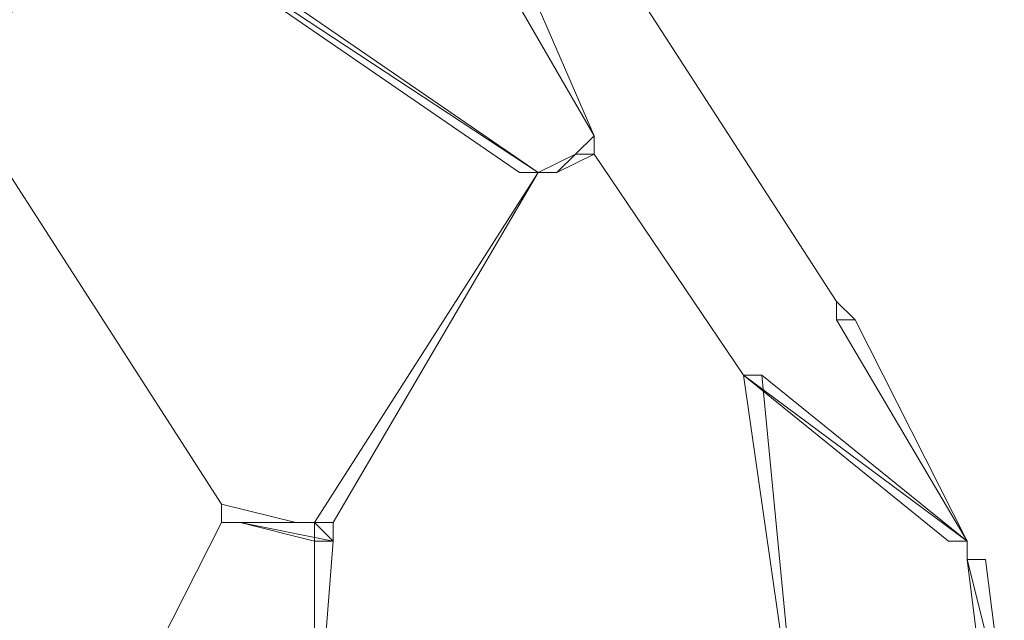
# Model space of a CAD drawing. Units: inches. Extents: x 0 to 32, y -41.2 to 16.9.
# Drawn here: x 5.2 to 6.1, y -19.2 to -18.7 of the extents above; entities that cross this region are included whole.
import ezdxf

# ---------------------------------------------------------------- set-up
doc = ezdxf.new("R2010")
doc.units = ezdxf.units.IN
doc.header["$MEASUREMENT"] = 0
doc.layers.add('Layer 1', color=7, linetype='Continuous')

# ---------------------------------------------------------------- blocks, each defined once
blk = doc.blocks.new('block 2')
at = {"layer": 'Layer 1', "color": 250, "lineweight": 5, "true_color": 0x221f1f}
for points in [[(5.64909, -18.79183), (5.23574, -18.5196), (5.25296, -18.5196), (5.64909, -18.79183)], [(5.63186, -18.79183), (5.64909, -18.79183), (5.23574, -18.5196), (5.63186, -18.79183)], [(5.64909, -18.79183), (5.23574, -18.5196), (5.25296, -18.5196), (5.64909, -18.79183)], [(5.63186, -18.79183), (5.64909, -18.79183), (5.23574, -18.5196), (5.63186, -18.79183)], [(5.70075, -18.7578), (5.63186, -18.6387), (5.64909, -18.6387), (5.70075, -18.7578)], [(5.70075, -18.7578), (5.63186, -18.6387), (5.64909, -18.6387), (5.70075, -18.7578)], [(5.70075, -18.77481), (5.70075, -18.7578), (5.68353, -18.77481), (5.70075, -18.77481)], [(5.70075, -18.77481), (5.70075, -18.7578), (5.68353, -18.77481), (5.70075, -18.77481)], [(5.64909, -18.79183), (5.66631, -18.79183), (5.68353, -18.77481), (5.64909, -18.79183)], [(5.64909, -18.79183), (5.66631, -18.79183), (5.68353, -18.77481), (5.64909, -18.79183)], [(5.66631, -18.79183), (5.68353, -18.77481), (5.70075, -18.77481), (5.66631, -18.79183)], [(5.66631, -18.79183), (5.68353, -18.77481), (5.70075, -18.77481), (5.66631, -18.79183)], [(5.44241, -19.11509), (5.45963, -19.11509), (5.64909, -18.79183), (5.44241, -19.11509)], [(5.44241, -19.11509), (5.45963, -19.11509), (5.64909, -18.79183), (5.44241, -19.11509)], [(5.64909, -18.79183), (5.64909, -18.79183)], [(5.64909, -18.79183), (5.64909, -18.79183)], [(5.64909, -18.79183), (5.64909, -18.79183)], [(5.64909, -18.79183), (5.64909, -18.79183)], [(5.64909, -18.79183), (5.64909, -18.79183)], [(5.64909, -18.79183), (5.64909, -18.79183)], [(5.92465, -18.92794), (5.94187, -18.92794), (5.92465, -18.91092), (5.92465, -18.92794)], [(5.92465, -18.92794), (5.94187, -18.92794), (5.92465, -18.91092), (5.92465, -18.92794)], [(6.04521, -19.1321), (5.92465, -18.92794), (5.94187, -18.92794), (6.04521, -19.1321)], [(6.04521, -19.1321), (5.92465, -18.92794), (5.94187, -18.92794), (6.04521, -19.1321)], [(6.04521, -19.1321), (5.83854, -18.97898), (5.85576, -18.97898), (6.04521, -19.1321)], [(6.02799, -19.1321), (6.04521, -19.1321), (5.83854, -18.97898), (6.02799, -19.1321)], [(6.04521, -19.1321), (5.83854, -18.97898), (5.85576, -18.97898), (6.04521, -19.1321)], [(6.02799, -19.1321), (6.04521, -19.1321), (5.83854, -18.97898), (6.02799, -19.1321)], [(5.8902, -19.33627), (5.83854, -18.97898), (5.85576, -18.97898), (5.8902, -19.33627)], [(5.8902, -19.33627), (5.83854, -18.97898), (5.85576, -18.97898), (5.8902, -19.33627)], [(5.83854, -18.97898), (5.83854, -18.97898)], [(5.83854, -18.97898), (5.83854, -18.97898)], [(5.83854, -18.97898), (5.83854, -18.97898)], [(5.83854, -18.97898), (5.83854, -18.97898)], [(5.3563, -19.11509), (5.42519, -19.11509), (5.3563, -19.09807), (5.3563, -19.11509)], [(5.3563, -19.11509), (5.42519, -19.11509), (5.3563, -19.09807), (5.3563, -19.11509)], [(5.45963, -19.11509), (5.3563, -19.11509), (5.42519, -19.11509), (5.45963, -19.11509)], [(5.37352, -19.11509), (5.45963, -19.11509), (5.3563, -19.11509), (5.37352, -19.11509)], [(5.45963, -19.11509), (5.3563, -19.11509), (5.42519, -19.11509), (5.45963, -19.11509)], [(5.37352, -19.11509), (5.45963, -19.11509), (5.3563, -19.11509), (5.37352, -19.11509)], [(5.45963, -19.1321), (5.37352, -19.11509), (5.45963, -19.11509), (5.45963, -19.1321)], [(5.44241, -19.1321), (5.45963, -19.1321), (5.37352, -19.11509), (5.44241, -19.1321)], [(5.45963, -19.1321), (5.37352, -19.11509), (5.45963, -19.11509), (5.45963, -19.1321)], [(5.44241, -19.1321), (5.45963, -19.1321), (5.37352, -19.11509), (5.44241, -19.1321)], [(5.45963, -19.1321), (5.44241, -19.11509), (5.45963, -19.11509), (5.45963, -19.1321)], [(5.44241, -19.1321), (5.45963, -19.1321), (5.44241, -19.11509), (5.44241, -19.1321)], [(5.45963, -19.1321), (5.44241, -19.11509), (5.45963, -19.11509), (5.45963, -19.1321)], [(5.44241, -19.1321), (5.45963, -19.1321), (5.44241, -19.11509), (5.44241, -19.1321)], [(5.45963, -19.1321), (5.44241, -19.11509), (5.45963, -19.11509), (5.45963, -19.1321)], [(5.44241, -19.1321), (5.45963, -19.1321), (5.44241, -19.11509), (5.44241, -19.1321)], [(5.45963, -19.1321), (5.44241, -19.11509), (5.45963, -19.11509), (5.45963, -19.1321)], [(5.44241, -19.1321), (5.45963, -19.1321), (5.44241, -19.11509), (5.44241, -19.1321)], [(5.44241, -19.35328), (5.44241, -19.1321), (5.45963, -19.1321), (5.44241, -19.35328)], [(5.44241, -19.35328), (5.44241, -19.1321), (5.45963, -19.1321), (5.44241, -19.35328)], [(6.04521, -19.1321), (6.04521, -19.1321)], [(6.04521, -19.1321), (6.04521, -19.1321)], [(6.04521, -19.1321), (6.04521, -19.1321)], [(6.04521, -19.1321), (6.04521, -19.1321)], [(6.04521, -19.1321), (6.04521, -19.1321)], [(6.04521, -19.1321), (6.04521, -19.1321)], [(6.04521, -19.1321), (6.04521, -19.1321)], [(6.04521, -19.1321), (6.04521, -19.1321)], [(6.07966, -19.28522), (6.04521, -19.14911), (6.06243, -19.14911), (6.07966, -19.28522)], [(6.06243, -19.28522), (6.07966, -19.28522), (6.04521, -19.14911), (6.06243, -19.28522)], [(6.07966, -19.28522), (6.04521, -19.14911), (6.06243, -19.14911), (6.07966, -19.28522)], [(6.06243, -19.28522), (6.07966, -19.28522), (6.04521, -19.14911), (6.06243, -19.28522)], [(6.04521, -19.14911), (6.04521, -19.14911)], [(6.04521, -19.14911), (6.04521, -19.14911)], [(6.04521, -19.14911), (6.04521, -19.14911)], [(6.04521, -19.14911), (6.04521, -19.14911)]]:
    blk.add_lwpolyline(points, dxfattribs=at)
for points, knots in [([(5.92465, -18.91092), (5.92465, -18.91092), (5.92465, -18.91092), (5.92465, -18.91092), (5.92465, -18.91092), (5.52853, -18.29843), (5.52853, -18.29843), (5.52853, -18.29843), (5.92465, -18.91092), (5.92465, -18.91092)], [0, 0, 0, 0, 1, 1, 1, 2, 2, 2, 3, 3, 3, 3]), ([(5.52853, -18.29843), (5.52853, -18.29843), (5.92465, -18.91092), (5.92465, -18.91092), (5.92465, -18.91092), (5.52853, -18.29843), (5.52853, -18.29843)], [0, 0, 0, 0, 1, 1, 1, 2, 2, 2, 2]), ([(5.92465, -18.91092), (5.92465, -18.91092), (5.92465, -18.91092), (5.92465, -18.91092), (5.92465, -18.91092), (5.52853, -18.29843), (5.52853, -18.29843), (5.52853, -18.29843), (5.92465, -18.91092), (5.92465, -18.91092)], [0, 0, 0, 0, 1, 1, 1, 2, 2, 2, 3, 3, 3, 3]), ([(5.52853, -18.29843), (5.52853, -18.29843), (5.92465, -18.91092), (5.92465, -18.91092), (5.92465, -18.91092), (5.52853, -18.29843), (5.52853, -18.29843)], [0, 0, 0, 0, 1, 1, 1, 2, 2, 2, 2]), ([(5.11518, -18.72377), (5.11518, -18.72377), (5.11518, -18.72377), (5.11518, -18.72377), (5.11518, -18.72377), (5.23574, -18.5196), (5.23574, -18.5196), (5.23574, -18.5196), (5.11518, -18.72377), (5.11518, -18.72377)], [0, 0, 0, 0, 1, 1, 1, 2, 2, 2, 3, 3, 3, 3]), ([(5.11518, -18.72377), (5.11518, -18.72377), (5.11518, -18.72377), (5.11518, -18.72377), (5.11518, -18.72377), (5.23574, -18.5196), (5.23574, -18.5196), (5.23574, -18.5196), (5.11518, -18.72377), (5.11518, -18.72377)], [0, 0, 0, 0, 1, 1, 1, 2, 2, 2, 3, 3, 3, 3]), ([(5.70075, -18.7578), (5.70075, -18.7578), (5.70075, -18.7578), (5.70075, -18.7578), (5.70075, -18.7578), (5.63186, -18.6387), (5.63186, -18.6387), (5.63186, -18.6387), (5.70075, -18.7578), (5.70075, -18.7578)], [0, 0, 0, 0, 1, 1, 1, 2, 2, 2, 3, 3, 3, 3]), ([(5.70075, -18.7578), (5.70075, -18.7578), (5.70075, -18.7578), (5.70075, -18.7578), (5.70075, -18.7578), (5.63186, -18.6387), (5.63186, -18.6387), (5.63186, -18.6387), (5.70075, -18.7578), (5.70075, -18.7578)], [0, 0, 0, 0, 1, 1, 1, 2, 2, 2, 3, 3, 3, 3]), ([(5.3563, -19.09807), (5.3563, -19.09807), (5.3563, -19.09807), (5.3563, -19.09807), (5.3563, -19.09807), (5.11518, -18.72377), (5.11518, -18.72377), (5.11518, -18.72377), (5.3563, -19.09807), (5.3563, -19.09807)], [0, 0, 0, 0, 1, 1, 1, 2, 2, 2, 3, 3, 3, 3]), ([(5.11518, -18.72377), (5.11518, -18.72377), (5.3563, -19.09807), (5.3563, -19.09807), (5.3563, -19.09807), (5.11518, -18.72377), (5.11518, -18.72377)], [0, 0, 0, 0, 1, 1, 1, 2, 2, 2, 2]), ([(5.3563, -19.09807), (5.3563, -19.09807), (5.3563, -19.09807), (5.3563, -19.09807), (5.3563, -19.09807), (5.11518, -18.72377), (5.11518, -18.72377), (5.11518, -18.72377), (5.3563, -19.09807), (5.3563, -19.09807)], [0, 0, 0, 0, 1, 1, 1, 2, 2, 2, 3, 3, 3, 3]), ([(5.11518, -18.72377), (5.11518, -18.72377), (5.3563, -19.09807), (5.3563, -19.09807), (5.3563, -19.09807), (5.11518, -18.72377), (5.11518, -18.72377)], [0, 0, 0, 0, 1, 1, 1, 2, 2, 2, 2]), ([(5.70075, -18.77481), (5.70075, -18.77481), (5.70075, -18.77481), (5.70075, -18.77481), (5.70075, -18.77481), (5.70075, -18.7578), (5.70075, -18.7578), (5.70075, -18.7578), (5.70075, -18.77481), (5.70075, -18.77481)], [0, 0, 0, 0, 1, 1, 1, 2, 2, 2, 3, 3, 3, 3]), ([(5.70075, -18.7578), (5.70075, -18.7578), (5.70075, -18.77481), (5.70075, -18.77481), (5.70075, -18.77481), (5.70075, -18.7578), (5.70075, -18.7578)], [0, 0, 0, 0, 1, 1, 1, 2, 2, 2, 2]), ([(5.70075, -18.77481), (5.70075, -18.77481), (5.70075, -18.7578), (5.70075, -18.7578), (5.70075, -18.7578), (5.70075, -18.77481), (5.70075, -18.77481)], [0, 0, 0, 0, 1, 1, 1, 2, 2, 2, 2]), ([(5.70075, -18.77481), (5.70075, -18.77481), (5.70075, -18.77481), (5.70075, -18.77481), (5.70075, -18.77481), (5.70075, -18.7578), (5.70075, -18.7578), (5.70075, -18.7578), (5.70075, -18.77481), (5.70075, -18.77481)], [0, 0, 0, 0, 1, 1, 1, 2, 2, 2, 3, 3, 3, 3]), ([(5.70075, -18.7578), (5.70075, -18.7578), (5.70075, -18.77481), (5.70075, -18.77481), (5.70075, -18.77481), (5.70075, -18.7578), (5.70075, -18.7578)], [0, 0, 0, 0, 1, 1, 1, 2, 2, 2, 2]), ([(5.70075, -18.77481), (5.70075, -18.77481), (5.70075, -18.7578), (5.70075, -18.7578), (5.70075, -18.7578), (5.70075, -18.77481), (5.70075, -18.77481)], [0, 0, 0, 0, 1, 1, 1, 2, 2, 2, 2]), ([(5.70075, -18.77481), (5.70075, -18.77481), (5.70075, -18.77481), (5.70075, -18.77481), (5.70075, -18.77481), (5.70075, -18.7578), (5.70075, -18.7578), (5.70075, -18.7578), (5.70075, -18.77481), (5.70075, -18.77481)], [0, 0, 0, 0, 1, 1, 1, 2, 2, 2, 3, 3, 3, 3]), ([(5.70075, -18.7578), (5.70075, -18.7578), (5.70075, -18.77481), (5.70075, -18.77481), (5.70075, -18.77481), (5.70075, -18.7578), (5.70075, -18.7578)], [0, 0, 0, 0, 1, 1, 1, 2, 2, 2, 2]), ([(5.70075, -18.77481), (5.70075, -18.77481), (5.70075, -18.77481), (5.70075, -18.77481), (5.70075, -18.77481), (5.70075, -18.7578), (5.70075, -18.7578), (5.70075, -18.7578), (5.70075, -18.77481), (5.70075, -18.77481)], [0, 0, 0, 0, 1, 1, 1, 2, 2, 2, 3, 3, 3, 3]), ([(5.70075, -18.7578), (5.70075, -18.7578), (5.70075, -18.77481), (5.70075, -18.77481), (5.70075, -18.77481), (5.70075, -18.7578), (5.70075, -18.7578)], [0, 0, 0, 0, 1, 1, 1, 2, 2, 2, 2]), ([(5.83854, -18.97898), (5.83854, -18.97898), (5.83854, -18.97898), (5.83854, -18.97898), (5.83854, -18.97898), (5.70075, -18.77481), (5.70075, -18.77481), (5.70075, -18.77481), (5.83854, -18.97898), (5.83854, -18.97898)], [0, 0, 0, 0, 1, 1, 1, 2, 2, 2, 3, 3, 3, 3]), ([(5.70075, -18.77481), (5.70075, -18.77481), (5.83854, -18.97898), (5.83854, -18.97898), (5.83854, -18.97898), (5.70075, -18.77481), (5.70075, -18.77481)], [0, 0, 0, 0, 1, 1, 1, 2, 2, 2, 2]), ([(5.83854, -18.97898), (5.83854, -18.97898), (5.83854, -18.97898), (5.83854, -18.97898), (5.83854, -18.97898), (5.70075, -18.77481), (5.70075, -18.77481), (5.70075, -18.77481), (5.83854, -18.97898), (5.83854, -18.97898)], [0, 0, 0, 0, 1, 1, 1, 2, 2, 2, 3, 3, 3, 3]), ([(5.70075, -18.77481), (5.70075, -18.77481), (5.83854, -18.97898), (5.83854, -18.97898), (5.83854, -18.97898), (5.70075, -18.77481), (5.70075, -18.77481)], [0, 0, 0, 0, 1, 1, 1, 2, 2, 2, 2]), ([(5.45963, -19.11509), (5.45963, -19.11509), (5.64909, -18.79183), (5.64909, -18.79183), (5.64909, -18.79183), (5.45963, -19.11509), (5.45963, -19.11509)], [0, 0, 0, 0, 1, 1, 1, 2, 2, 2, 2]), ([(5.45963, -19.11509), (5.45963, -19.11509), (5.64909, -18.79183), (5.64909, -18.79183), (5.64909, -18.79183), (5.45963, -19.11509), (5.45963, -19.11509)], [0, 0, 0, 0, 1, 1, 1, 2, 2, 2, 2]), ([(5.64909, -18.79183), (5.64909, -18.79183), (5.63186, -18.79183), (5.63186, -18.79183), (5.63186, -18.79183), (5.64909, -18.79183), (5.64909, -18.79183)], [0, 0, 0, 0, 1, 1, 1, 2, 2, 2, 2]), ([(5.64909, -18.79183), (5.64909, -18.79183), (5.64909, -18.79183), (5.64909, -18.79183), (5.64909, -18.79183), (5.63186, -18.79183), (5.63186, -18.79183), (5.63186, -18.79183), (5.64909, -18.79183), (5.64909, -18.79183)], [0, 0, 0, 0, 1, 1, 1, 2, 2, 2, 3, 3, 3, 3]), ([(5.64909, -18.79183), (5.64909, -18.79183), (5.63186, -18.79183), (5.63186, -18.79183), (5.63186, -18.79183), (5.64909, -18.79183), (5.64909, -18.79183)], [0, 0, 0, 0, 1, 1, 1, 2, 2, 2, 2]), ([(5.64909, -18.79183), (5.64909, -18.79183), (5.64909, -18.79183), (5.64909, -18.79183), (5.64909, -18.79183), (5.63186, -18.79183), (5.63186, -18.79183), (5.63186, -18.79183), (5.64909, -18.79183), (5.64909, -18.79183)], [0, 0, 0, 0, 1, 1, 1, 2, 2, 2, 3, 3, 3, 3]), ([(5.64909, -18.79183), (5.64909, -18.79183), (5.66631, -18.79183), (5.66631, -18.79183), (5.66631, -18.79183), (5.64909, -18.79183), (5.64909, -18.79183)], [0, 0, 0, 0, 1, 1, 1, 2, 2, 2, 2]), ([(5.64909, -18.79183), (5.64909, -18.79183), (5.66631, -18.79183), (5.66631, -18.79183), (5.66631, -18.79183), (5.64909, -18.79183), (5.64909, -18.79183)], [0, 0, 0, 0, 1, 1, 1, 2, 2, 2, 2]), ([(5.94187, -18.92794), (5.94187, -18.92794), (5.92465, -18.91092), (5.92465, -18.91092), (5.92465, -18.91092), (5.94187, -18.92794), (5.94187, -18.92794)], [0, 0, 0, 0, 1, 1, 1, 2, 2, 2, 2]), ([(5.94187, -18.92794), (5.94187, -18.92794), (5.92465, -18.91092), (5.92465, -18.91092), (5.92465, -18.91092), (5.94187, -18.92794), (5.94187, -18.92794)], [0, 0, 0, 0, 1, 1, 1, 2, 2, 2, 2]), ([(5.92465, -18.92794), (5.92465, -18.92794), (5.92465, -18.92794), (5.92465, -18.92794), (5.92465, -18.92794), (5.92465, -18.91092), (5.92465, -18.91092), (5.92465, -18.91092), (5.92465, -18.92794), (5.92465, -18.92794)], [0, 0, 0, 0, 1, 1, 1, 2, 2, 2, 3, 3, 3, 3]), ([(5.92465, -18.91092), (5.92465, -18.91092), (5.92465, -18.92794), (5.92465, -18.92794), (5.92465, -18.92794), (5.92465, -18.91092), (5.92465, -18.91092)], [0, 0, 0, 0, 1, 1, 1, 2, 2, 2, 2]), ([(5.92465, -18.92794), (5.92465, -18.92794), (5.92465, -18.92794), (5.92465, -18.92794), (5.92465, -18.92794), (5.92465, -18.91092), (5.92465, -18.91092), (5.92465, -18.91092), (5.92465, -18.92794), (5.92465, -18.92794)], [0, 0, 0, 0, 1, 1, 1, 2, 2, 2, 3, 3, 3, 3]), ([(5.92465, -18.91092), (5.92465, -18.91092), (5.92465, -18.92794), (5.92465, -18.92794), (5.92465, -18.92794), (5.92465, -18.91092), (5.92465, -18.91092)], [0, 0, 0, 0, 1, 1, 1, 2, 2, 2, 2]), ([(6.04521, -19.1321), (6.04521, -19.1321), (6.04521, -19.1321), (6.04521, -19.1321), (6.04521, -19.1321), (5.92465, -18.92794), (5.92465, -18.92794), (5.92465, -18.92794), (6.04521, -19.1321), (6.04521, -19.1321)], [0, 0, 0, 0, 1, 1, 1, 2, 2, 2, 3, 3, 3, 3]), ([(6.04521, -19.1321), (6.04521, -19.1321), (6.04521, -19.1321), (6.04521, -19.1321), (6.04521, -19.1321), (5.92465, -18.92794), (5.92465, -18.92794), (5.92465, -18.92794), (6.04521, -19.1321), (6.04521, -19.1321)], [0, 0, 0, 0, 1, 1, 1, 2, 2, 2, 3, 3, 3, 3]), ([(5.85576, -18.97898), (5.85576, -18.97898), (5.85576, -18.97898), (5.85576, -18.97898), (5.85576, -18.97898), (5.83854, -18.97898), (5.83854, -18.97898), (5.83854, -18.97898), (5.85576, -18.97898), (5.85576, -18.97898)], [0, 0, 0, 0, 1, 1, 1, 2, 2, 2, 3, 3, 3, 3]), ([(5.83854, -18.97898), (5.83854, -18.97898), (5.85576, -18.97898), (5.85576, -18.97898), (5.85576, -18.97898), (5.83854, -18.97898), (5.83854, -18.97898)], [0, 0, 0, 0, 1, 1, 1, 2, 2, 2, 2]), ([(5.85576, -18.97898), (5.85576, -18.97898), (5.85576, -18.97898), (5.85576, -18.97898), (5.85576, -18.97898), (5.83854, -18.97898), (5.83854, -18.97898), (5.83854, -18.97898), (5.85576, -18.97898), (5.85576, -18.97898)], [0, 0, 0, 0, 1, 1, 1, 2, 2, 2, 3, 3, 3, 3]), ([(5.83854, -18.97898), (5.83854, -18.97898), (5.85576, -18.97898), (5.85576, -18.97898), (5.85576, -18.97898), (5.83854, -18.97898), (5.83854, -18.97898)], [0, 0, 0, 0, 1, 1, 1, 2, 2, 2, 2]), ([(5.85576, -18.97898), (5.85576, -18.97898), (5.85576, -18.97898), (5.85576, -18.97898), (5.85576, -18.97898), (5.83854, -18.97898), (5.83854, -18.97898), (5.83854, -18.97898), (5.85576, -18.97898), (5.85576, -18.97898)], [0, 0, 0, 0, 1, 1, 1, 2, 2, 2, 3, 3, 3, 3]), ([(5.83854, -18.97898), (5.83854, -18.97898), (5.85576, -18.97898), (5.85576, -18.97898), (5.85576, -18.97898), (5.83854, -18.97898), (5.83854, -18.97898)], [0, 0, 0, 0, 1, 1, 1, 2, 2, 2, 2]), ([(5.85576, -18.97898), (5.85576, -18.97898), (5.85576, -18.97898), (5.85576, -18.97898), (5.85576, -18.97898), (5.83854, -18.97898), (5.83854, -18.97898), (5.83854, -18.97898), (5.85576, -18.97898), (5.85576, -18.97898)], [0, 0, 0, 0, 1, 1, 1, 2, 2, 2, 3, 3, 3, 3]), ([(5.83854, -18.97898), (5.83854, -18.97898), (5.85576, -18.97898), (5.85576, -18.97898), (5.85576, -18.97898), (5.83854, -18.97898), (5.83854, -18.97898)], [0, 0, 0, 0, 1, 1, 1, 2, 2, 2, 2]), ([(5.8902, -19.33627), (5.8902, -19.33627), (5.8902, -19.33627), (5.8902, -19.33627), (5.8902, -19.33627), (5.83854, -18.97898), (5.83854, -18.97898), (5.83854, -18.97898), (5.8902, -19.33627), (5.8902, -19.33627)], [0, 0, 0, 0, 1, 1, 1, 2, 2, 2, 3, 3, 3, 3]), ([(5.8902, -19.33627), (5.8902, -19.33627), (5.8902, -19.33627), (5.8902, -19.33627), (5.8902, -19.33627), (5.83854, -18.97898), (5.83854, -18.97898), (5.83854, -18.97898), (5.8902, -19.33627), (5.8902, -19.33627)], [0, 0, 0, 0, 1, 1, 1, 2, 2, 2, 3, 3, 3, 3]), ([(5.3563, -19.11509), (5.3563, -19.11509), (5.3563, -19.11509), (5.3563, -19.11509), (5.3563, -19.11509), (5.3563, -19.09807), (5.3563, -19.09807), (5.3563, -19.09807), (5.3563, -19.11509), (5.3563, -19.11509)], [0, 0, 0, 0, 1, 1, 1, 2, 2, 2, 3, 3, 3, 3]), ([(5.3563, -19.09807), (5.3563, -19.09807), (5.3563, -19.11509), (5.3563, -19.11509), (5.3563, -19.11509), (5.3563, -19.09807), (5.3563, -19.09807)], [0, 0, 0, 0, 1, 1, 1, 2, 2, 2, 2]), ([(5.3563, -19.11509), (5.3563, -19.11509), (5.3563, -19.11509), (5.3563, -19.11509), (5.3563, -19.11509), (5.3563, -19.09807), (5.3563, -19.09807), (5.3563, -19.09807), (5.3563, -19.11509), (5.3563, -19.11509)], [0, 0, 0, 0, 1, 1, 1, 2, 2, 2, 3, 3, 3, 3]), ([(5.3563, -19.09807), (5.3563, -19.09807), (5.3563, -19.11509), (5.3563, -19.11509), (5.3563, -19.11509), (5.3563, -19.09807), (5.3563, -19.09807)], [0, 0, 0, 0, 1, 1, 1, 2, 2, 2, 2]), ([(5.42519, -19.11509), (5.42519, -19.11509), (5.3563, -19.09807), (5.3563, -19.09807), (5.3563, -19.09807), (5.42519, -19.11509), (5.42519, -19.11509)], [0, 0, 0, 0, 1, 1, 1, 2, 2, 2, 2]), ([(5.42519, -19.11509), (5.42519, -19.11509), (5.3563, -19.09807), (5.3563, -19.09807), (5.3563, -19.09807), (5.42519, -19.11509), (5.42519, -19.11509)], [0, 0, 0, 0, 1, 1, 1, 2, 2, 2, 2]), ([(5.3563, -19.11509), (5.3563, -19.11509), (5.3563, -19.11509), (5.3563, -19.11509), (5.3563, -19.11509), (5.3563, -19.09807), (5.3563, -19.09807), (5.3563, -19.09807), (5.3563, -19.11509), (5.3563, -19.11509)], [0, 0, 0, 0, 1, 1, 1, 2, 2, 2, 3, 3, 3, 3]), ([(5.3563, -19.09807), (5.3563, -19.09807), (5.3563, -19.11509), (5.3563, -19.11509), (5.3563, -19.11509), (5.3563, -19.09807), (5.3563, -19.09807)], [0, 0, 0, 0, 1, 1, 1, 2, 2, 2, 2]), ([(5.3563, -19.11509), (5.3563, -19.11509), (5.3563, -19.11509), (5.3563, -19.11509), (5.3563, -19.11509), (5.3563, -19.09807), (5.3563, -19.09807), (5.3563, -19.09807), (5.3563, -19.11509), (5.3563, -19.11509)], [0, 0, 0, 0, 1, 1, 1, 2, 2, 2, 3, 3, 3, 3]), ([(5.3563, -19.09807), (5.3563, -19.09807), (5.3563, -19.11509), (5.3563, -19.11509), (5.3563, -19.11509), (5.3563, -19.09807), (5.3563, -19.09807)], [0, 0, 0, 0, 1, 1, 1, 2, 2, 2, 2]), ([(5.28741, -19.2512), (5.28741, -19.2512), (5.28741, -19.2512), (5.28741, -19.2512), (5.28741, -19.2512), (5.3563, -19.11509), (5.3563, -19.11509), (5.3563, -19.11509), (5.28741, -19.2512), (5.28741, -19.2512)], [0, 0, 0, 0, 1, 1, 1, 2, 2, 2, 3, 3, 3, 3]), ([(5.3563, -19.11509), (5.3563, -19.11509), (5.28741, -19.2512), (5.28741, -19.2512), (5.28741, -19.2512), (5.3563, -19.11509), (5.3563, -19.11509)], [0, 0, 0, 0, 1, 1, 1, 2, 2, 2, 2]), ([(5.28741, -19.2512), (5.28741, -19.2512), (5.28741, -19.2512), (5.28741, -19.2512), (5.28741, -19.2512), (5.3563, -19.11509), (5.3563, -19.11509), (5.3563, -19.11509), (5.28741, -19.2512), (5.28741, -19.2512)], [0, 0, 0, 0, 1, 1, 1, 2, 2, 2, 3, 3, 3, 3]), ([(5.3563, -19.11509), (5.3563, -19.11509), (5.28741, -19.2512), (5.28741, -19.2512), (5.28741, -19.2512), (5.3563, -19.11509), (5.3563, -19.11509)], [0, 0, 0, 0, 1, 1, 1, 2, 2, 2, 2]), ([(5.44241, -19.35328), (5.44241, -19.35328), (5.44241, -19.35328), (5.44241, -19.35328), (5.44241, -19.35328), (5.44241, -19.1321), (5.44241, -19.1321), (5.44241, -19.1321), (5.44241, -19.35328), (5.44241, -19.35328)], [0, 0, 0, 0, 1, 1, 1, 2, 2, 2, 3, 3, 3, 3]), ([(5.44241, -19.35328), (5.44241, -19.35328), (5.44241, -19.35328), (5.44241, -19.35328), (5.44241, -19.35328), (5.44241, -19.1321), (5.44241, -19.1321), (5.44241, -19.1321), (5.44241, -19.35328), (5.44241, -19.35328)], [0, 0, 0, 0, 1, 1, 1, 2, 2, 2, 3, 3, 3, 3]), ([(6.04521, -19.1321), (6.04521, -19.1321), (6.02799, -19.1321), (6.02799, -19.1321), (6.02799, -19.1321), (6.04521, -19.1321), (6.04521, -19.1321)], [0, 0, 0, 0, 1, 1, 1, 2, 2, 2, 2]), ([(6.04521, -19.1321), (6.04521, -19.1321), (6.04521, -19.1321), (6.04521, -19.1321), (6.04521, -19.1321), (6.02799, -19.1321), (6.02799, -19.1321), (6.02799, -19.1321), (6.04521, -19.1321), (6.04521, -19.1321)], [0, 0, 0, 0, 1, 1, 1, 2, 2, 2, 3, 3, 3, 3]), ([(6.04521, -19.1321), (6.04521, -19.1321), (6.02799, -19.1321), (6.02799, -19.1321), (6.02799, -19.1321), (6.04521, -19.1321), (6.04521, -19.1321)], [0, 0, 0, 0, 1, 1, 1, 2, 2, 2, 2]), ([(6.04521, -19.1321), (6.04521, -19.1321), (6.04521, -19.1321), (6.04521, -19.1321), (6.04521, -19.1321), (6.02799, -19.1321), (6.02799, -19.1321), (6.02799, -19.1321), (6.04521, -19.1321), (6.04521, -19.1321)], [0, 0, 0, 0, 1, 1, 1, 2, 2, 2, 3, 3, 3, 3]), ([(6.04521, -19.14911), (6.04521, -19.14911), (6.04521, -19.14911), (6.04521, -19.14911), (6.04521, -19.14911), (6.04521, -19.1321), (6.04521, -19.1321), (6.04521, -19.1321), (6.04521, -19.14911), (6.04521, -19.14911)], [0, 0, 0, 0, 1, 1, 1, 2, 2, 2, 3, 3, 3, 3]), ([(6.04521, -19.1321), (6.04521, -19.1321), (6.04521, -19.14911), (6.04521, -19.14911), (6.04521, -19.14911), (6.04521, -19.1321), (6.04521, -19.1321)], [0, 0, 0, 0, 1, 1, 1, 2, 2, 2, 2]), ([(6.04521, -19.14911), (6.04521, -19.14911), (6.04521, -19.14911), (6.04521, -19.14911), (6.04521, -19.14911), (6.04521, -19.1321), (6.04521, -19.1321), (6.04521, -19.1321), (6.04521, -19.14911), (6.04521, -19.14911)], [0, 0, 0, 0, 1, 1, 1, 2, 2, 2, 3, 3, 3, 3]), ([(6.04521, -19.1321), (6.04521, -19.1321), (6.04521, -19.14911), (6.04521, -19.14911), (6.04521, -19.14911), (6.04521, -19.1321), (6.04521, -19.1321)], [0, 0, 0, 0, 1, 1, 1, 2, 2, 2, 2]), ([(6.06243, -19.14911), (6.06243, -19.14911), (6.06243, -19.14911), (6.06243, -19.14911), (6.06243, -19.14911), (6.04521, -19.14911), (6.04521, -19.14911), (6.04521, -19.14911), (6.06243, -19.14911), (6.06243, -19.14911)], [0, 0, 0, 0, 1, 1, 1, 2, 2, 2, 3, 3, 3, 3]), ([(6.04521, -19.14911), (6.04521, -19.14911), (6.06243, -19.14911), (6.06243, -19.14911), (6.06243, -19.14911), (6.04521, -19.14911), (6.04521, -19.14911)], [0, 0, 0, 0, 1, 1, 1, 2, 2, 2, 2]), ([(6.06243, -19.14911), (6.06243, -19.14911), (6.06243, -19.14911), (6.06243, -19.14911), (6.06243, -19.14911), (6.04521, -19.14911), (6.04521, -19.14911), (6.04521, -19.14911), (6.06243, -19.14911), (6.06243, -19.14911)], [0, 0, 0, 0, 1, 1, 1, 2, 2, 2, 3, 3, 3, 3]), ([(6.04521, -19.14911), (6.04521, -19.14911), (6.06243, -19.14911), (6.06243, -19.14911), (6.06243, -19.14911), (6.04521, -19.14911), (6.04521, -19.14911)], [0, 0, 0, 0, 1, 1, 1, 2, 2, 2, 2])]:
    blk.add_open_spline(points, degree=3, knots=knots, dxfattribs=at)

msp = doc.modelspace()

# ---------------------------------------------------------------- block references
at = {"layer": 'Layer 1'}
msp.add_blockref('block 2', (0, 0), dxfattribs=at)

doc.saveas('drawing.dxf')
